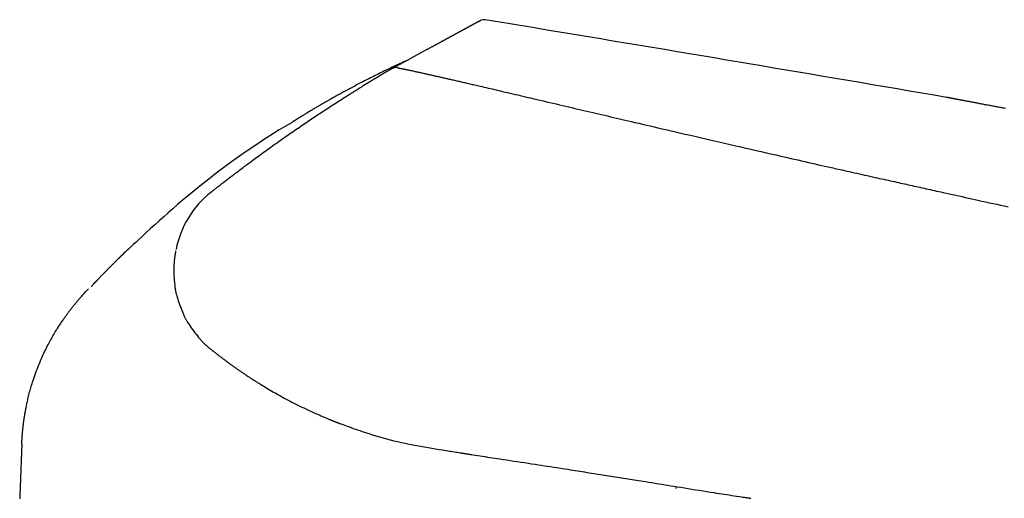
# Model space of a CAD drawing. Extents: x 0 to 2000, y 115 to 2915.
# Drawn here: x 603 to 729, y 1052 to 1113 of the extents above; entities that cross this region are included whole.
import ezdxf

# ---------------------------------------------------------------- set-up
doc = ezdxf.new("R2010")
doc.units = 0
doc.layers.add('便座', color=7, linetype='CONTINUOUS')

msp = doc.modelspace()

# ---------------------------------------------------------------- linework, layer by layer
at = {"layer": '便座', "color": 6, "linetype": 'CONTINUOUS'}
for p, q in [((661.915, 1112.726), (662.103, 1112.828)), ((662.103, 1112.828), (662.086, 1112.819)), ((662.095, 1112.824), (662.103, 1112.828)), ((662.253, 1112.895), (662.253, 1112.895)), ((662.745, 1112.937), (662.74, 1112.934)), ((652.664, 1107.702), (652.269, 1107.522)), ((687.154, 1053.036), (687.192, 1053.289))]:
    msp.add_line(p, q, dxfattribs=at)
at = {"layer": '便座', "color": 6, "linetype": 'CONTINUOUS', "flags": 128}
for points in [[(661.915, 1112.726), (661.915, 1112.726), (661.914, 1112.726), (661.912, 1112.725), (661.91, 1112.724), (661.908, 1112.722), (661.905, 1112.721), (661.902, 1112.719), (661.899, 1112.718), (661.896, 1112.716), (661.893, 1112.714), (661.89, 1112.712), (661.884, 1112.71), (661.88, 1112.707), (661.875, 1112.704), (661.87, 1112.702), (661.866, 1112.7), (661.861, 1112.697), (661.857, 1112.695), (661.852, 1112.692), (661.848, 1112.69), (661.843, 1112.687), (661.838, 1112.685), (661.828, 1112.679), (661.818, 1112.674), (661.807, 1112.668), (661.796, 1112.662), (661.785, 1112.655), (661.773, 1112.649), (661.762, 1112.643), (661.75, 1112.637), (661.739, 1112.631), (661.727, 1112.624), (661.716, 1112.618), (661.707, 1112.613), (661.697, 1112.608), (661.688, 1112.603), (661.679, 1112.598), (661.67, 1112.594), (661.662, 1112.589), (661.653, 1112.584), (661.645, 1112.579), (661.636, 1112.575), (661.628, 1112.57), (661.619, 1112.566), (661.609, 1112.56), (661.599, 1112.555), (661.588, 1112.549), (661.578, 1112.543), (661.568, 1112.538), (661.557, 1112.532), (661.547, 1112.526), (661.536, 1112.521), (661.526, 1112.515), (661.515, 1112.509), (661.505, 1112.503), (661.492, 1112.497), (661.479, 1112.49), (661.466, 1112.482), (661.453, 1112.475), (661.44, 1112.468), (661.427, 1112.461), (661.414, 1112.454), (661.401, 1112.447), (661.388, 1112.44), (661.375, 1112.433), (661.362, 1112.426), (661.346, 1112.418), (661.331, 1112.409), (661.316, 1112.401), (661.3, 1112.393), (661.285, 1112.384), (661.27, 1112.376), (661.254, 1112.368), (661.239, 1112.359), (661.224, 1112.351), (661.209, 1112.343), (661.194, 1112.335), (661.177, 1112.326), (661.161, 1112.317), (661.144, 1112.308), (661.128, 1112.299), (661.111, 1112.29), (661.095, 1112.281), (661.079, 1112.272), (661.062, 1112.263), (661.046, 1112.254), (661.029, 1112.246), (661.013, 1112.237), (660.992, 1112.225), (660.971, 1112.214), (660.95, 1112.203), (660.929, 1112.191), (660.908, 1112.18), (660.887, 1112.168), (660.866, 1112.157), (660.845, 1112.145), (660.823, 1112.134), (660.802, 1112.122), (660.781, 1112.111), (660.755, 1112.097), (660.729, 1112.083), (660.703, 1112.069), (660.677, 1112.054), (660.652, 1112.04), (660.625, 1112.026), (660.599, 1112.012), (660.573, 1111.998), (660.547, 1111.984), (660.52, 1111.969), (660.494, 1111.955), (660.463, 1111.938), (660.431, 1111.921), (660.4, 1111.904), (660.368, 1111.887), (660.336, 1111.869), (660.305, 1111.852), (660.273, 1111.835), (660.241, 1111.818), (660.209, 1111.8), (660.178, 1111.783), (660.147, 1111.766), (660.118, 1111.751), (660.089, 1111.735), (660.061, 1111.72), (660.032, 1111.704), (660.004, 1111.689), (659.976, 1111.674), (659.948, 1111.659), (659.92, 1111.643), (659.893, 1111.628), (659.865, 1111.613), (659.838, 1111.599), (659.814, 1111.586), (659.79, 1111.573), (659.766, 1111.56), (659.742, 1111.547), (659.718, 1111.534), (659.695, 1111.521), (659.671, 1111.508), (659.648, 1111.495), (659.624, 1111.483), (659.601, 1111.47), (659.577, 1111.457), (659.555, 1111.445), (659.533, 1111.433), (659.51, 1111.421), (659.488, 1111.409), (659.466, 1111.397), (659.444, 1111.385), (659.421, 1111.373), (659.399, 1111.361), (659.377, 1111.348), (659.355, 1111.336), (659.333, 1111.324), (659.308, 1111.311), (659.283, 1111.298), (659.259, 1111.284), (659.234, 1111.271), (659.209, 1111.257), (659.185, 1111.244), (659.16, 1111.231), (659.135, 1111.217), (659.11, 1111.203), (659.085, 1111.19), (659.06, 1111.176), (659.029, 1111.16), (658.998, 1111.143), (658.967, 1111.126), (658.936, 1111.109), (658.905, 1111.092), (658.874, 1111.075), (658.843, 1111.058), (658.811, 1111.041), (658.78, 1111.024), (658.749, 1111.007), (658.717, 1110.99), (658.68, 1110.97), (658.643, 1110.95), (658.606, 1110.93), (658.569, 1110.91), (658.531, 1110.889), (658.494, 1110.869), (658.457, 1110.849), (658.42, 1110.829), (658.383, 1110.809), (658.346, 1110.789), (658.309, 1110.768), (658.266, 1110.745), (658.224, 1110.723), (658.182, 1110.7), (658.14, 1110.677), (658.098, 1110.654), (658.056, 1110.631), (658.014, 1110.608), (657.972, 1110.586), (657.93, 1110.563), (657.888, 1110.54), (657.846, 1110.517), (657.798, 1110.491), (657.751, 1110.465), (657.703, 1110.44), (657.656, 1110.414), (657.608, 1110.388), (657.56, 1110.362), (657.513, 1110.336), (657.465, 1110.311), (657.418, 1110.285), (657.37, 1110.259), (657.323, 1110.233), (657.27, 1110.204), (657.216, 1110.175), (657.163, 1110.146), (657.109, 1110.117), (657.056, 1110.088), (657.002, 1110.059), (656.949, 1110.03), (656.895, 1110.001), (656.842, 1109.972), (656.788, 1109.943), (656.735, 1109.914), (656.673, 1109.88), (656.611, 1109.846), (656.548, 1109.813), (656.486, 1109.779), (656.424, 1109.745), (656.362, 1109.711), (656.299, 1109.677), (656.237, 1109.643), (656.175, 1109.61), (656.112, 1109.576), (656.05, 1109.542), (655.98, 1109.504), (655.91, 1109.466), (655.84, 1109.428), (655.77, 1109.39), (655.7, 1109.352), (655.63, 1109.314), (655.56, 1109.276), (655.49, 1109.238), (655.419, 1109.199), (655.349, 1109.161), (655.278, 1109.123), (655.201, 1109.081), (655.124, 1109.039), (655.047, 1108.997), (654.969, 1108.955), (654.891, 1108.912), (654.814, 1108.87), (654.736, 1108.828), (654.658, 1108.786), (654.581, 1108.744), (654.503, 1108.702), (654.425, 1108.659), (654.348, 1108.617), (654.27, 1108.575), (654.192, 1108.533), (654.114, 1108.49), (654.037, 1108.448), (653.959, 1108.406), (653.882, 1108.364), (653.804, 1108.322), (653.727, 1108.28), (653.649, 1108.238), (653.572, 1108.195), (653.497, 1108.155), (653.422, 1108.114), (653.348, 1108.074), (653.273, 1108.033), (653.198, 1107.993), (653.124, 1107.952), (653.049, 1107.912), (652.975, 1107.871), (652.9, 1107.831), (652.826, 1107.79), (652.751, 1107.75), (652.684, 1107.713), (652.617, 1107.677), (652.55, 1107.64), (652.483, 1107.604), (652.415, 1107.567), (652.348, 1107.53), (652.28, 1107.493), (652.212, 1107.456), (652.143, 1107.419), (652.074, 1107.382), (652.005, 1107.344), (651.944, 1107.311), (651.883, 1107.278), (651.821, 1107.244), (651.76, 1107.211), (651.698, 1107.177), (651.636, 1107.144), (651.575, 1107.11), (651.514, 1107.077), (651.453, 1107.044), (651.393, 1107.011), (651.333, 1106.979), (651.296, 1106.959), (651.259, 1106.938), (651.222, 1106.919), (651.186, 1106.899), (651.15, 1106.879), (651.114, 1106.859), (651.078, 1106.84), (651.042, 1106.821), (651.007, 1106.802), (650.972, 1106.783), (650.938, 1106.764), (650.922, 1106.755), (650.907, 1106.747), (650.892, 1106.739), (650.878, 1106.732), (650.865, 1106.725), (650.854, 1106.718), (650.844, 1106.713), (650.836, 1106.708), (650.829, 1106.705), (650.826, 1106.703), (650.824, 1106.702)], [(652.664, 1107.702), (652.661, 1107.701), (652.65, 1107.696), (652.632, 1107.688), (652.61, 1107.678), (652.581, 1107.665), (652.549, 1107.65), (652.513, 1107.634), (652.474, 1107.616), (652.432, 1107.598), (652.388, 1107.578), (652.344, 1107.558), (652.233, 1107.508), (652.12, 1107.457), (652.004, 1107.405), (651.887, 1107.352), (651.768, 1107.298), (651.648, 1107.243), (651.526, 1107.188), (651.402, 1107.131), (651.278, 1107.074), (651.152, 1107.016), (651.026, 1106.958), (650.832, 1106.867), (650.637, 1106.775), (650.441, 1106.682), (650.244, 1106.588), (650.046, 1106.493), (649.848, 1106.398), (649.65, 1106.302), (649.453, 1106.205), (649.255, 1106.108), (649.059, 1106.011), (648.863, 1105.914), (648.662, 1105.815), (648.462, 1105.715), (648.264, 1105.616), (648.067, 1105.516), (647.871, 1105.417), (647.676, 1105.319), (647.482, 1105.22), (647.289, 1105.122), (647.098, 1105.023), (646.908, 1104.925), (646.718, 1104.827), (646.551, 1104.74), (646.385, 1104.654), (646.22, 1104.567), (646.055, 1104.48), (645.891, 1104.394), (645.728, 1104.307), (645.565, 1104.22), (645.402, 1104.133), (645.24, 1104.046), (645.077, 1103.958), (644.916, 1103.871), (644.775, 1103.795), (644.635, 1103.718), (644.494, 1103.642), (644.354, 1103.565), (644.214, 1103.488), (644.074, 1103.411), (643.934, 1103.334), (643.794, 1103.256), (643.654, 1103.178), (643.515, 1103.101), (643.375, 1103.022), (643.257, 1102.956), (643.139, 1102.89), (643.021, 1102.823), (642.904, 1102.757), (642.787, 1102.69), (642.67, 1102.624), (642.555, 1102.558), (642.44, 1102.492), (642.325, 1102.427), (642.212, 1102.362), (642.1, 1102.297), (642.008, 1102.245), (641.917, 1102.192), (641.827, 1102.139), (641.736, 1102.086), (641.645, 1102.033), (641.553, 1101.98), (641.46, 1101.926), (641.367, 1101.871), (641.271, 1101.815), (641.175, 1101.758), (641.076, 1101.7), (640.967, 1101.635), (640.855, 1101.569), (640.742, 1101.502), (640.627, 1101.434), (640.512, 1101.365), (640.397, 1101.296), (640.283, 1101.228), (640.169, 1101.159), (640.056, 1101.092), (639.946, 1101.025), (639.837, 1100.959), (639.77, 1100.919), (639.705, 1100.879), (639.64, 1100.839), (639.576, 1100.801), (639.514, 1100.762), (639.452, 1100.725), (639.392, 1100.687), (639.332, 1100.651), (639.273, 1100.615), (639.216, 1100.579), (639.159, 1100.544), (639.125, 1100.523), (639.092, 1100.503), (639.058, 1100.482), (639.025, 1100.461), (638.991, 1100.44), (638.957, 1100.419), (638.922, 1100.398), (638.887, 1100.376), (638.851, 1100.354), (638.814, 1100.331), (638.777, 1100.307), (638.738, 1100.283), (638.699, 1100.259), (638.659, 1100.234), (638.619, 1100.209), (638.578, 1100.183), (638.537, 1100.158), (638.496, 1100.132), (638.455, 1100.106), (638.414, 1100.081), (638.374, 1100.056), (638.335, 1100.031), (638.312, 1100.017), (638.289, 1100.002), (638.266, 1099.988), (638.244, 1099.974), (638.221, 1099.96), (638.199, 1099.946), (638.177, 1099.932), (638.155, 1099.918), (638.133, 1099.904), (638.111, 1099.89), (638.089, 1099.876), (638.077, 1099.869), (638.066, 1099.862)], [(650.824, 1106.702), (650.824, 1106.702), (650.824, 1106.702), (650.824, 1106.702), (650.823, 1106.702), (650.823, 1106.701), (650.822, 1106.701), (650.822, 1106.701), (650.821, 1106.7), (650.82, 1106.7), (650.82, 1106.7), (650.819, 1106.699), (650.818, 1106.699), (650.816, 1106.698), (650.815, 1106.697), (650.814, 1106.696), (650.813, 1106.696), (650.811, 1106.695), (650.81, 1106.694), (650.809, 1106.694), (650.808, 1106.693), (650.806, 1106.692), (650.805, 1106.692), (650.802, 1106.69), (650.799, 1106.688), (650.796, 1106.687), (650.793, 1106.685), (650.79, 1106.683), (650.786, 1106.681), (650.783, 1106.679), (650.78, 1106.677), (650.776, 1106.675), (650.773, 1106.674), (650.769, 1106.672), (650.765, 1106.669), (650.761, 1106.667), (650.757, 1106.665), (650.754, 1106.663), (650.75, 1106.661), (650.746, 1106.658), (650.742, 1106.656), (650.738, 1106.654), (650.734, 1106.652), (650.73, 1106.65), (650.727, 1106.647), (650.722, 1106.645), (650.718, 1106.642), (650.713, 1106.64), (650.709, 1106.637), (650.704, 1106.635), (650.7, 1106.632), (650.695, 1106.629), (650.69, 1106.627), (650.686, 1106.624), (650.681, 1106.622), (650.677, 1106.619), (650.672, 1106.616), (650.667, 1106.613), (650.661, 1106.61), (650.656, 1106.607), (650.651, 1106.604), (650.646, 1106.601), (650.641, 1106.598), (650.635, 1106.595), (650.63, 1106.592), (650.625, 1106.589), (650.62, 1106.586), (650.614, 1106.583), (650.608, 1106.58), (650.602, 1106.576), (650.597, 1106.573), (650.591, 1106.57), (650.585, 1106.566), (650.579, 1106.563), (650.573, 1106.56), (650.568, 1106.556), (650.562, 1106.553), (650.556, 1106.55), (650.55, 1106.546), (650.543, 1106.542), (650.537, 1106.539), (650.53, 1106.535), (650.524, 1106.531), (650.518, 1106.528), (650.511, 1106.524), (650.505, 1106.52), (650.499, 1106.517), (650.492, 1106.513), (650.486, 1106.509), (650.479, 1106.505), (650.473, 1106.501), (650.466, 1106.498), (650.459, 1106.494), (650.453, 1106.49), (650.446, 1106.486), (650.439, 1106.482), (650.433, 1106.479), (650.427, 1106.475), (650.42, 1106.471), (650.414, 1106.467), (650.406, 1106.463), (650.399, 1106.459), (650.392, 1106.455), (650.384, 1106.45), (650.377, 1106.446), (650.37, 1106.442), (650.363, 1106.438), (650.356, 1106.434), (650.348, 1106.429), (650.341, 1106.425), (650.334, 1106.421), (650.32, 1106.413), (650.307, 1106.405), (650.293, 1106.397), (650.279, 1106.389), (650.265, 1106.381), (650.251, 1106.373), (650.236, 1106.364), (650.222, 1106.356), (650.207, 1106.347), (650.192, 1106.338), (650.177, 1106.33), (650.156, 1106.317), (650.134, 1106.304), (650.112, 1106.292), (650.09, 1106.279), (650.068, 1106.266), (650.046, 1106.253), (650.024, 1106.24), (650.003, 1106.228), (649.981, 1106.215), (649.959, 1106.202), (649.938, 1106.19), (649.912, 1106.175), (649.887, 1106.16), (649.862, 1106.145), (649.837, 1106.13), (649.812, 1106.116), (649.787, 1106.101), (649.762, 1106.086), (649.738, 1106.072), (649.713, 1106.057), (649.688, 1106.043), (649.664, 1106.029), (649.634, 1106.011), (649.603, 1105.993), (649.573, 1105.975), (649.542, 1105.957), (649.512, 1105.939), (649.481, 1105.921), (649.451, 1105.903), (649.42, 1105.884), (649.389, 1105.866), (649.359, 1105.848), (649.328, 1105.83), (649.288, 1105.806), (649.247, 1105.782), (649.207, 1105.758), (649.166, 1105.734), (649.125, 1105.709), (649.084, 1105.685), (649.043, 1105.66), (649.001, 1105.636), (648.96, 1105.611), (648.918, 1105.586), (648.876, 1105.561), (648.826, 1105.531), (648.776, 1105.501), (648.726, 1105.471), (648.676, 1105.441), (648.626, 1105.411), (648.576, 1105.381), (648.526, 1105.351), (648.476, 1105.321), (648.426, 1105.291), (648.376, 1105.261), (648.327, 1105.231), (648.282, 1105.204), (648.238, 1105.177), (648.194, 1105.151), (648.15, 1105.124), (648.106, 1105.098), (648.063, 1105.071), (648.019, 1105.045), (647.975, 1105.019), (647.932, 1104.992), (647.888, 1104.965), (647.844, 1104.939), (647.805, 1104.915), (647.766, 1104.891), (647.727, 1104.868), (647.688, 1104.844), (647.649, 1104.82), (647.61, 1104.796), (647.571, 1104.773), (647.532, 1104.749), (647.493, 1104.725), (647.454, 1104.702), (647.416, 1104.678), (647.39, 1104.662), (647.364, 1104.646), (647.338, 1104.631), (647.313, 1104.615), (647.287, 1104.599), (647.262, 1104.584), (647.236, 1104.568), (647.211, 1104.552), (647.185, 1104.537), (647.16, 1104.521), (647.135, 1104.506), (647.122, 1104.498), (647.11, 1104.491), (647.098, 1104.483), (647.087, 1104.476), (647.076, 1104.47), (647.067, 1104.464), (647.059, 1104.459), (647.052, 1104.455), (647.047, 1104.452), (647.044, 1104.45), (647.043, 1104.449)], [(651.527, 1106.816), (651.529, 1106.815), (651.536, 1106.814), (651.548, 1106.812), (651.563, 1106.809), (651.581, 1106.805), (651.602, 1106.8), (651.625, 1106.796), (651.651, 1106.79), (651.678, 1106.785), (651.705, 1106.779), (651.733, 1106.773), (651.793, 1106.761), (651.853, 1106.749), (651.912, 1106.737), (651.972, 1106.724), (652.033, 1106.712), (652.093, 1106.699), (652.154, 1106.687), (652.216, 1106.674), (652.277, 1106.661), (652.339, 1106.648), (652.402, 1106.635), (652.501, 1106.614), (652.601, 1106.593), (652.703, 1106.572), (652.804, 1106.55), (652.907, 1106.529), (653.009, 1106.507), (653.112, 1106.485), (653.215, 1106.463), (653.317, 1106.441), (653.419, 1106.419), (653.52, 1106.397), (653.63, 1106.374), (653.738, 1106.35), (653.846, 1106.327), (653.953, 1106.303), (654.06, 1106.28), (654.165, 1106.257), (654.271, 1106.234), (654.376, 1106.211), (654.481, 1106.188), (654.585, 1106.165), (654.69, 1106.142), (654.803, 1106.117), (654.916, 1106.092), (655.03, 1106.067), (655.143, 1106.042), (655.256, 1106.017), (655.369, 1105.992), (655.482, 1105.967), (655.595, 1105.942), (655.709, 1105.916), (655.822, 1105.891), (655.935, 1105.866), (656.056, 1105.839), (656.178, 1105.811), (656.299, 1105.784), (656.42, 1105.757), (656.541, 1105.73), (656.662, 1105.702), (656.783, 1105.675), (656.903, 1105.648), (657.024, 1105.621), (657.143, 1105.594), (657.263, 1105.566), (657.39, 1105.538), (657.516, 1105.509), (657.642, 1105.48), (657.768, 1105.452), (657.893, 1105.423), (658.019, 1105.394), (658.144, 1105.366), (658.269, 1105.337), (658.395, 1105.308), (658.521, 1105.28), (658.647, 1105.251), (658.794, 1105.217), (658.942, 1105.183), (659.09, 1105.149), (659.238, 1105.115), (659.386, 1105.081), (659.534, 1105.047), (659.681, 1105.013), (659.827, 1104.98), (659.973, 1104.946), (660.118, 1104.913), (660.261, 1104.879), (660.428, 1104.841), (660.593, 1104.803), (660.758, 1104.765), (660.921, 1104.727), (661.084, 1104.689), (661.248, 1104.651), (661.411, 1104.613), (661.575, 1104.575), (661.739, 1104.537), (661.905, 1104.499), (662.073, 1104.46), (662.324, 1104.401), (662.579, 1104.342), (662.837, 1104.282), (663.097, 1104.222), (663.359, 1104.16), (663.624, 1104.099), (663.889, 1104.037), (664.155, 1103.975), (664.422, 1103.913), (664.688, 1103.851), (664.954, 1103.788), (665.28, 1103.712), (665.604, 1103.636), (665.928, 1103.561), (666.251, 1103.485), (666.574, 1103.41), (666.897, 1103.334), (667.221, 1103.258), (667.546, 1103.182), (667.872, 1103.106), (668.199, 1103.029), (668.528, 1102.952), (668.933, 1102.857), (669.34, 1102.762), (669.749, 1102.666), (670.16, 1102.569), (670.571, 1102.473), (670.983, 1102.376), (671.395, 1102.28), (671.806, 1102.184), (672.215, 1102.088), (672.622, 1101.992), (673.026, 1101.897), (673.421, 1101.805), (673.812, 1101.713), (674.201, 1101.622), (674.586, 1101.532), (674.97, 1101.442), (675.35, 1101.353), (675.729, 1101.265), (676.105, 1101.176), (676.479, 1101.089), (676.851, 1101.002), (677.221, 1100.915), (677.604, 1100.826), (677.986, 1100.736), (678.366, 1100.648), (678.746, 1100.559), (679.125, 1100.471), (679.503, 1100.382), (679.881, 1100.294), (680.259, 1100.206), (680.637, 1100.117), (681.016, 1100.029), (681.396, 1099.941), (681.877, 1099.828), (682.36, 1099.716), (682.846, 1099.603), (683.335, 1099.489), (683.827, 1099.375), (684.323, 1099.259), (684.824, 1099.143), (685.329, 1099.026), (685.839, 1098.907), (686.354, 1098.788), (686.875, 1098.667), (687.565, 1098.507), (688.265, 1098.345), (688.972, 1098.181), (689.686, 1098.016), (690.405, 1097.849), (691.128, 1097.682), (691.854, 1097.515), (692.581, 1097.347), (693.307, 1097.179), (694.033, 1097.012), (694.756, 1096.846), (695.41, 1096.695), (696.06, 1096.546), (696.708, 1096.397), (697.353, 1096.249), (697.994, 1096.102), (698.633, 1095.956), (699.269, 1095.811), (699.902, 1095.666), (700.533, 1095.522), (701.161, 1095.379), (701.787, 1095.236), (702.248, 1095.131), (702.707, 1095.027), (703.162, 1094.924), (703.613, 1094.821), (704.058, 1094.72), (704.497, 1094.621), (704.929, 1094.523), (705.351, 1094.427), (705.764, 1094.334), (706.167, 1094.243), (706.558, 1094.155), (706.782, 1094.104), (707.003, 1094.054), (707.222, 1094.005), (707.439, 1093.956), (707.656, 1093.907), (707.875, 1093.858), (708.095, 1093.808), (708.318, 1093.758), (708.546, 1093.707), (708.778, 1093.655), (709.017, 1093.601), (709.314, 1093.535), (709.619, 1093.467), (709.933, 1093.396), (710.253, 1093.325), (710.579, 1093.252), (710.908, 1093.178), (711.24, 1093.104), (711.573, 1093.03), (711.906, 1092.955), (712.237, 1092.881), (712.566, 1092.808), (712.85, 1092.745), (713.132, 1092.682), (713.411, 1092.62), (713.687, 1092.558), (713.961, 1092.497), (714.233, 1092.437), (714.504, 1092.377), (714.772, 1092.317), (715.04, 1092.258), (715.306, 1092.199), (715.572, 1092.14), (715.824, 1092.084), (716.075, 1092.028), (716.326, 1091.972), (716.576, 1091.917), (716.825, 1091.862), (717.074, 1091.807), (717.321, 1091.752), (717.568, 1091.697), (717.814, 1091.643), (718.059, 1091.588), (718.303, 1091.534), (718.572, 1091.475), (718.84, 1091.416), (719.107, 1091.356), (719.374, 1091.297), (719.641, 1091.238), (719.909, 1091.179), (720.177, 1091.12), (720.446, 1091.06), (720.717, 1091), (720.99, 1090.94), (721.265, 1090.879), (721.663, 1090.791), (722.066, 1090.702), (722.472, 1090.612), (722.881, 1090.522), (723.29, 1090.432), (723.701, 1090.341), (724.111, 1090.251), (724.519, 1090.161), (724.925, 1090.071), (725.328, 1089.982), (725.726, 1089.895), (726.22, 1089.786), (726.707, 1089.679), (727.189, 1089.573), (727.667, 1089.467), (728.143, 1089.363), (728.619, 1089.258), (729.096, 1089.153), (729.576, 1089.048)], [(627.691, 1090.922), (627.694, 1090.925), (627.703, 1090.932), (627.717, 1090.943), (627.736, 1090.958), (627.759, 1090.976), (627.785, 1090.996), (627.814, 1091.019), (627.846, 1091.044), (627.879, 1091.07), (627.914, 1091.098), (627.949, 1091.125), (628.019, 1091.181), (628.09, 1091.236), (628.16, 1091.291), (628.231, 1091.347), (628.302, 1091.403), (628.373, 1091.459), (628.444, 1091.515), (628.517, 1091.571), (628.589, 1091.628), (628.662, 1091.685), (628.736, 1091.743), (628.848, 1091.83), (628.961, 1091.918), (629.075, 1092.007), (629.189, 1092.095), (629.303, 1092.184), (629.418, 1092.272), (629.532, 1092.36), (629.645, 1092.448), (629.757, 1092.534), (629.868, 1092.619), (629.976, 1092.702), (630.083, 1092.784), (630.188, 1092.865), (630.291, 1092.944), (630.393, 1093.022), (630.494, 1093.098), (630.595, 1093.175), (630.694, 1093.251), (630.794, 1093.326), (630.893, 1093.402), (630.993, 1093.477), (631.094, 1093.553), (631.229, 1093.656), (631.366, 1093.759), (631.504, 1093.863), (631.644, 1093.968), (631.785, 1094.073), (631.926, 1094.179), (632.069, 1094.286), (632.212, 1094.393), (632.356, 1094.5), (632.5, 1094.607), (632.645, 1094.715), (632.825, 1094.849), (633.007, 1094.983), (633.189, 1095.117), (633.371, 1095.251), (633.554, 1095.386), (633.738, 1095.52), (633.922, 1095.655), (634.108, 1095.79), (634.294, 1095.925), (634.481, 1096.06), (634.669, 1096.196), (634.887, 1096.353), (635.107, 1096.511), (635.328, 1096.669), (635.549, 1096.828), (635.771, 1096.986), (635.993, 1097.143), (636.215, 1097.301), (636.437, 1097.457), (636.659, 1097.614), (636.88, 1097.769), (637.1, 1097.923), (637.308, 1098.068), (637.514, 1098.212), (637.72, 1098.355), (637.925, 1098.497), (638.13, 1098.639), (638.334, 1098.779), (638.537, 1098.919), (638.74, 1099.059), (638.943, 1099.197), (639.146, 1099.336), (639.348, 1099.473), (639.536, 1099.601), (639.724, 1099.728), (639.912, 1099.855), (640.1, 1099.982), (640.288, 1100.108), (640.476, 1100.234), (640.664, 1100.36), (640.852, 1100.485), (641.04, 1100.611), (641.229, 1100.736), (641.418, 1100.861), (641.597, 1100.979), (641.776, 1101.097), (641.955, 1101.215), (642.136, 1101.334), (642.317, 1101.452), (642.499, 1101.571), (642.682, 1101.691), (642.867, 1101.811), (643.053, 1101.931), (643.241, 1102.053), (643.431, 1102.175), (643.611, 1102.291), (643.792, 1102.408), (643.975, 1102.525), (644.158, 1102.642), (644.342, 1102.76), (644.526, 1102.877), (644.709, 1102.993), (644.892, 1103.109), (645.073, 1103.224), (645.253, 1103.337), (645.432, 1103.449), (645.546, 1103.521), (645.66, 1103.592), (645.773, 1103.662), (645.885, 1103.732), (645.996, 1103.801), (646.107, 1103.87), (646.218, 1103.939), (646.328, 1104.007), (646.437, 1104.075), (646.547, 1104.143), (646.656, 1104.21), (646.709, 1104.243), (646.761, 1104.275), (646.811, 1104.306), (646.858, 1104.335), (646.902, 1104.362), (646.941, 1104.387), (646.975, 1104.408), (647.004, 1104.425), (647.025, 1104.438), (647.038, 1104.447), (647.043, 1104.449)], [(729.252, 1101.6), (729.087, 1101.631), (728.921, 1101.662), (728.772, 1101.69), (728.622, 1101.718), (728.473, 1101.746), (728.323, 1101.774), (728.173, 1101.802), (728.024, 1101.83), (727.874, 1101.858), (727.725, 1101.886), (727.575, 1101.914), (727.426, 1101.942), (727.276, 1101.97), (727.144, 1101.995), (727.012, 1102.02), (726.88, 1102.045), (726.748, 1102.07), (726.616, 1102.095), (726.484, 1102.12), (726.352, 1102.145), (726.22, 1102.17), (726.087, 1102.195), (725.955, 1102.22), (725.823, 1102.245), (725.709, 1102.266), (725.595, 1102.288), (725.481, 1102.309), (725.367, 1102.331), (725.253, 1102.353), (725.138, 1102.374), (725.024, 1102.396), (724.91, 1102.418), (724.796, 1102.439), (724.682, 1102.461), (724.568, 1102.483), (724.473, 1102.501), (724.378, 1102.519), (724.283, 1102.537), (724.188, 1102.555), (724.092, 1102.573), (723.997, 1102.591), (723.901, 1102.61), (723.805, 1102.628), (723.708, 1102.646), (723.611, 1102.665), (723.514, 1102.684), (723.436, 1102.698), (723.358, 1102.713), (723.28, 1102.728), (723.203, 1102.743), (723.125, 1102.758), (723.048, 1102.773), (722.971, 1102.787), (722.895, 1102.802), (722.82, 1102.816), (722.746, 1102.83), (722.672, 1102.844), (722.63, 1102.853), (722.589, 1102.861), (722.547, 1102.868), (722.506, 1102.876), (722.466, 1102.884), (722.425, 1102.892), (722.385, 1102.9), (722.345, 1102.907), (722.306, 1102.915), (722.266, 1102.922), (722.227, 1102.93), (722.205, 1102.934), (722.184, 1102.938), (722.162, 1102.942), (722.141, 1102.946), (722.12, 1102.951), (722.098, 1102.955), (722.077, 1102.959), (722.057, 1102.963), (722.036, 1102.967), (722.015, 1102.971), (721.995, 1102.974), (721.984, 1102.977), (721.974, 1102.979), (721.963, 1102.981), (721.952, 1102.983), (721.942, 1102.985), (721.931, 1102.987), (721.92, 1102.989), (721.909, 1102.991), (721.898, 1102.993), (721.887, 1102.995), (721.876, 1102.997), (721.867, 1102.999), (721.859, 1103.001), (721.851, 1103.002), (721.842, 1103.004), (721.833, 1103.006), (721.825, 1103.007), (721.816, 1103.009), (721.807, 1103.011), (721.798, 1103.012), (721.789, 1103.014), (721.779, 1103.016), (721.773, 1103.017), (721.768, 1103.018), (721.762, 1103.019), (721.756, 1103.02), (721.751, 1103.021), (721.746, 1103.022), (721.741, 1103.023), (721.737, 1103.024), (721.733, 1103.025), (721.73, 1103.025), (721.727, 1103.026), (721.727, 1103.026), (721.727, 1103.026), (721.727, 1103.026), (721.726, 1103.026), (721.726, 1103.026), (721.726, 1103.026), (721.725, 1103.026), (721.725, 1103.026), (721.725, 1103.026), (721.724, 1103.027), (721.724, 1103.027), (721.723, 1103.027), (721.723, 1103.027), (721.723, 1103.027), (721.722, 1103.027), (721.722, 1103.027), (721.722, 1103.027), (721.722, 1103.027), (721.722, 1103.027), (721.721, 1103.027), (721.721, 1103.027), (721.721, 1103.027)], [(638.05, 1099.837), (637.587, 1099.567), (637.003, 1099.22), (636.411, 1098.863), (635.813, 1098.495), (635.208, 1098.116), (634.248, 1097.498), (633.275, 1096.853), (632.293, 1096.184), (631.306, 1095.494), (630.318, 1094.786), (629.334, 1094.065), (628.358, 1093.332), (627.395, 1092.593), (626.447, 1091.849), (625.521, 1091.105), (624.62, 1090.364), (623.997, 1089.841), (623.388, 1089.32), (622.791, 1088.803), (622.206, 1088.288), (621.631, 1087.776), (621.064, 1087.267), (620.506, 1086.759), (619.953, 1086.254), (619.407, 1085.751), (618.864, 1085.25), (618.324, 1084.75), (618.054, 1084.5), (617.789, 1084.255), (617.533, 1084.018), (617.291, 1083.794), (617.067, 1083.587), (616.865, 1083.4), (616.69, 1083.238), (616.547, 1083.105), (616.439, 1083.005), (616.371, 1082.942), (616.347, 1082.92)], [(616.347, 1082.92), (616.347, 1082.92), (616.346, 1082.919), (616.344, 1082.917), (616.341, 1082.915), (616.339, 1082.912), (616.335, 1082.909), (616.332, 1082.905), (616.328, 1082.901), (616.324, 1082.897), (616.319, 1082.893), (616.315, 1082.889), (616.305, 1082.879), (616.295, 1082.869), (616.285, 1082.859), (616.275, 1082.849), (616.265, 1082.839), (616.254, 1082.829), (616.244, 1082.819), (616.234, 1082.809), (616.223, 1082.798), (616.213, 1082.788), (616.202, 1082.778), (616.184, 1082.76), (616.166, 1082.742), (616.148, 1082.725), (616.13, 1082.707), (616.111, 1082.689), (616.093, 1082.671), (616.075, 1082.653), (616.056, 1082.635), (616.038, 1082.617), (616.02, 1082.599), (616.002, 1082.581), (615.981, 1082.56), (615.96, 1082.54), (615.94, 1082.52), (615.919, 1082.499), (615.899, 1082.479), (615.879, 1082.459), (615.859, 1082.439), (615.838, 1082.419), (615.818, 1082.399), (615.798, 1082.379), (615.777, 1082.358), (615.748, 1082.33), (615.718, 1082.3), (615.689, 1082.271), (615.659, 1082.241), (615.629, 1082.211), (615.599, 1082.181), (615.569, 1082.152), (615.539, 1082.122), (615.509, 1082.092), (615.48, 1082.063), (615.451, 1082.034), (615.419, 1082.002), (615.387, 1081.971), (615.356, 1081.94), (615.325, 1081.909), (615.295, 1081.878), (615.264, 1081.848), (615.234, 1081.817), (615.203, 1081.786), (615.172, 1081.755), (615.141, 1081.724), (615.11, 1081.693), (615.063, 1081.646), (615.016, 1081.599), (614.968, 1081.55), (614.919, 1081.501), (614.87, 1081.451), (614.82, 1081.401), (614.769, 1081.35), (614.719, 1081.298), (614.667, 1081.247), (614.616, 1081.194), (614.564, 1081.142), (614.504, 1081.081), (614.444, 1081.02), (614.384, 1080.959), (614.324, 1080.898), (614.263, 1080.836), (614.203, 1080.775), (614.143, 1080.713), (614.082, 1080.652), (614.022, 1080.59), (613.963, 1080.529), (613.903, 1080.468), (613.854, 1080.417), (613.805, 1080.367), (613.756, 1080.317), (613.708, 1080.267), (613.66, 1080.218), (613.612, 1080.168), (613.565, 1080.12), (613.518, 1080.071), (613.472, 1080.023), (613.426, 1079.976), (613.381, 1079.929), (613.354, 1079.901), (613.327, 1079.873), (613.3, 1079.845), (613.274, 1079.818), (613.248, 1079.791), (613.222, 1079.764), (613.197, 1079.738), (613.172, 1079.712), (613.147, 1079.686), (613.123, 1079.661), (613.1, 1079.637), (613.087, 1079.624), (613.075, 1079.611), (613.063, 1079.598), (613.051, 1079.586), (613.038, 1079.573), (613.026, 1079.56), (613.014, 1079.547), (613.001, 1079.534), (612.989, 1079.521), (612.976, 1079.507), (612.962, 1079.493), (612.949, 1079.48), (612.935, 1079.465), (612.922, 1079.451), (612.908, 1079.436), (612.893, 1079.421), (612.879, 1079.406), (612.864, 1079.391), (612.85, 1079.376), (612.835, 1079.36), (612.82, 1079.345), (612.806, 1079.329), (612.791, 1079.314), (612.777, 1079.299), (612.763, 1079.284), (612.748, 1079.269), (612.734, 1079.254), (612.719, 1079.239), (612.705, 1079.224), (612.69, 1079.208), (612.675, 1079.193), (612.66, 1079.177), (612.645, 1079.161), (612.63, 1079.145), (612.615, 1079.13), (612.601, 1079.114), (612.586, 1079.099), (612.571, 1079.083), (612.556, 1079.067), (612.541, 1079.052), (612.527, 1079.037), (612.512, 1079.022), (612.498, 1079.007), (612.485, 1078.992), (612.477, 1078.984), (612.469, 1078.976), (612.462, 1078.968), (612.454, 1078.961), (612.447, 1078.953), (612.44, 1078.945), (612.432, 1078.937), (612.425, 1078.929), (612.417, 1078.922), (612.41, 1078.914), (612.402, 1078.906), (612.398, 1078.902), (612.394, 1078.897), (612.391, 1078.893), (612.387, 1078.89), (612.384, 1078.886), (612.381, 1078.883), (612.378, 1078.88), (612.376, 1078.878), (612.374, 1078.876), (612.373, 1078.875), (612.373, 1078.875)], [(623.165, 1083.398), (623.165, 1083.395), (623.163, 1083.385), (623.16, 1083.371), (623.157, 1083.351), (623.152, 1083.328), (623.147, 1083.302), (623.142, 1083.274), (623.137, 1083.244), (623.131, 1083.214), (623.126, 1083.183), (623.12, 1083.154), (623.115, 1083.125), (623.11, 1083.098), (623.106, 1083.072), (623.101, 1083.047), (623.097, 1083.023), (623.093, 1082.999), (623.089, 1082.975), (623.085, 1082.951), (623.082, 1082.927), (623.078, 1082.902), (623.074, 1082.876), (623.066, 1082.821), (623.057, 1082.761), (623.048, 1082.699), (623.04, 1082.636), (623.031, 1082.571), (623.022, 1082.507), (623.014, 1082.444), (623.006, 1082.383), (622.999, 1082.326), (622.992, 1082.273), (622.986, 1082.226), (622.984, 1082.204), (622.981, 1082.184), (622.979, 1082.165), (622.977, 1082.147), (622.975, 1082.129), (622.974, 1082.112), (622.972, 1082.094), (622.97, 1082.077), (622.969, 1082.059), (622.967, 1082.041), (622.966, 1082.021), (622.961, 1081.956), (622.955, 1081.882), (622.95, 1081.8), (622.944, 1081.713), (622.938, 1081.622), (622.933, 1081.529), (622.928, 1081.435), (622.923, 1081.343), (622.918, 1081.254), (622.914, 1081.169), (622.911, 1081.091), (622.91, 1081.044), (622.908, 1080.999), (622.908, 1080.957), (622.907, 1080.918), (622.907, 1080.879), (622.907, 1080.842), (622.907, 1080.805), (622.908, 1080.768), (622.909, 1080.73), (622.91, 1080.691), (622.912, 1080.651), (622.918, 1080.515), (622.926, 1080.362), (622.937, 1080.195), (622.949, 1080.016), (622.963, 1079.83), (622.979, 1079.639), (622.996, 1079.446), (623.014, 1079.255), (623.033, 1079.068), (623.053, 1078.89), (623.074, 1078.723), (623.088, 1078.618), (623.103, 1078.518), (623.118, 1078.423), (623.135, 1078.331), (623.152, 1078.242), (623.171, 1078.154), (623.191, 1078.066), (623.212, 1077.978), (623.236, 1077.888), (623.261, 1077.795), (623.289, 1077.698), (623.351, 1077.494), (623.42, 1077.275), (623.497, 1077.045), (623.578, 1076.806), (623.664, 1076.564), (623.752, 1076.321), (623.842, 1076.082), (623.931, 1075.849), (624.018, 1075.627), (624.103, 1075.42), (624.183, 1075.232), (624.223, 1075.142), (624.261, 1075.058), (624.299, 1074.978), (624.336, 1074.901), (624.375, 1074.826), (624.414, 1074.752), (624.455, 1074.678), (624.497, 1074.603), (624.542, 1074.527), (624.59, 1074.448), (624.642, 1074.365), (624.754, 1074.191), (624.879, 1074.003), (625.015, 1073.804), (625.16, 1073.598), (625.311, 1073.386), (625.466, 1073.173), (625.624, 1072.962), (625.781, 1072.755), (625.936, 1072.556), (626.086, 1072.368), (626.229, 1072.195), (626.298, 1072.113), (626.366, 1072.035), (626.434, 1071.96), (626.501, 1071.887), (626.569, 1071.815), (626.638, 1071.744), (626.711, 1071.673), (626.786, 1071.601), (626.865, 1071.528), (626.949, 1071.452), (627.039, 1071.372), (627.134, 1071.29), (627.232, 1071.206), (627.332, 1071.122), (627.429, 1071.04), (627.523, 1070.962), (627.609, 1070.891), (627.686, 1070.828), (627.75, 1070.776), (627.799, 1070.736), (627.831, 1070.71), (627.842, 1070.701)], [(603.49, 1058.738), (603.49, 1058.739), (603.49, 1058.743), (603.49, 1058.75), (603.491, 1058.758), (603.491, 1058.768), (603.492, 1058.78), (603.492, 1058.793), (603.493, 1058.808), (603.494, 1058.823), (603.494, 1058.838), (603.495, 1058.854), (603.496, 1058.887), (603.498, 1058.919), (603.499, 1058.952), (603.501, 1058.985), (603.502, 1059.018), (603.504, 1059.052), (603.505, 1059.085), (603.507, 1059.119), (603.509, 1059.153), (603.51, 1059.187), (603.512, 1059.221), (603.515, 1059.275), (603.518, 1059.329), (603.522, 1059.384), (603.525, 1059.439), (603.528, 1059.494), (603.532, 1059.549), (603.536, 1059.605), (603.54, 1059.66), (603.544, 1059.715), (603.548, 1059.77), (603.552, 1059.825), (603.556, 1059.882), (603.56, 1059.939), (603.565, 1059.995), (603.57, 1060.051), (603.574, 1060.107), (603.579, 1060.162), (603.584, 1060.218), (603.589, 1060.272), (603.594, 1060.327), (603.599, 1060.382), (603.604, 1060.436), (603.609, 1060.494), (603.615, 1060.552), (603.621, 1060.61), (603.627, 1060.667), (603.633, 1060.725), (603.639, 1060.783), (603.645, 1060.84), (603.652, 1060.898), (603.658, 1060.956), (603.665, 1061.013), (603.671, 1061.071), (603.678, 1061.132), (603.686, 1061.193), (603.693, 1061.253), (603.701, 1061.314), (603.708, 1061.375), (603.716, 1061.436), (603.724, 1061.496), (603.732, 1061.557), (603.74, 1061.618), (603.749, 1061.678), (603.757, 1061.739), (603.766, 1061.803), (603.775, 1061.867), (603.785, 1061.93), (603.794, 1061.993), (603.803, 1062.055), (603.812, 1062.117), (603.822, 1062.177), (603.831, 1062.237), (603.84, 1062.295), (603.849, 1062.352), (603.858, 1062.408), (603.867, 1062.464), (603.876, 1062.52), (603.885, 1062.573), (603.895, 1062.626), (603.904, 1062.679), (603.913, 1062.731), (603.922, 1062.783), (603.932, 1062.836), (603.941, 1062.889), (603.951, 1062.943), (603.962, 1062.998), (603.987, 1063.129), (604.013, 1063.267), (604.042, 1063.412), (604.072, 1063.561), (604.103, 1063.715), (604.136, 1063.872), (604.169, 1064.031), (604.204, 1064.191), (604.24, 1064.352), (604.276, 1064.512), (604.312, 1064.67), (604.357, 1064.856), (604.401, 1065.038), (604.447, 1065.218), (604.494, 1065.395), (604.541, 1065.571), (604.59, 1065.746), (604.641, 1065.921), (604.692, 1066.096), (604.746, 1066.272), (604.802, 1066.449), (604.859, 1066.627), (604.939, 1066.87), (605.023, 1067.117), (605.11, 1067.367), (605.2, 1067.618), (605.293, 1067.87), (605.388, 1068.123), (605.484, 1068.375), (605.582, 1068.625), (605.682, 1068.873), (605.782, 1069.119), (605.882, 1069.36), (605.969, 1069.564), (606.055, 1069.764), (606.143, 1069.962), (606.231, 1070.158), (606.32, 1070.352), (606.41, 1070.544), (606.501, 1070.735), (606.595, 1070.925), (606.69, 1071.115), (606.787, 1071.305), (606.886, 1071.495), (606.979, 1071.67), (607.073, 1071.846), (607.17, 1072.021), (607.267, 1072.196), (607.367, 1072.371), (607.467, 1072.545), (607.568, 1072.718), (607.67, 1072.89), (607.772, 1073.061), (607.875, 1073.229), (607.978, 1073.396), (608.052, 1073.515), (608.127, 1073.632), (608.201, 1073.748), (608.275, 1073.863), (608.349, 1073.977), (608.423, 1074.09), (608.496, 1074.201), (608.57, 1074.311), (608.643, 1074.42), (608.716, 1074.527), (608.789, 1074.633), (608.841, 1074.708), (608.892, 1074.782), (608.944, 1074.855), (608.995, 1074.929), (609.047, 1075.002), (609.099, 1075.075), (609.152, 1075.148), (609.205, 1075.221), (609.259, 1075.295), (609.313, 1075.369), (609.368, 1075.443), (609.422, 1075.516), (609.478, 1075.589), (609.534, 1075.663), (609.59, 1075.738), (609.648, 1075.813), (609.706, 1075.889), (609.766, 1075.966), (609.826, 1076.043), (609.887, 1076.121), (609.949, 1076.199), (610.011, 1076.278), (610.073, 1076.355), (610.135, 1076.433), (610.198, 1076.511), (610.262, 1076.589), (610.326, 1076.666), (610.39, 1076.744), (610.454, 1076.821), (610.518, 1076.898), (610.582, 1076.974), (610.646, 1077.048), (610.709, 1077.122), (610.751, 1077.17), (610.792, 1077.217), (610.833, 1077.264), (610.874, 1077.311), (610.915, 1077.357), (610.955, 1077.403), (610.996, 1077.448), (611.036, 1077.494), (611.077, 1077.539), (611.117, 1077.584), (611.157, 1077.629), (611.177, 1077.651), (611.196, 1077.673), (611.215, 1077.694), (611.233, 1077.714), (611.249, 1077.732), (611.264, 1077.748), (611.277, 1077.763), (611.288, 1077.775), (611.295, 1077.784), (611.3, 1077.789), (611.302, 1077.791)], [(627.842, 1070.701), (627.843, 1070.7), (627.845, 1070.698), (627.85, 1070.695), (627.856, 1070.69), (627.863, 1070.684), (627.872, 1070.677), (627.882, 1070.669), (627.892, 1070.661), (627.904, 1070.652), (627.916, 1070.642), (627.929, 1070.632), (627.976, 1070.595), (628.027, 1070.554), (628.082, 1070.511), (628.14, 1070.465), (628.2, 1070.418), (628.263, 1070.368), (628.327, 1070.318), (628.393, 1070.266), (628.459, 1070.215), (628.526, 1070.163), (628.592, 1070.112), (628.657, 1070.061), (628.722, 1070.012), (628.786, 1069.963), (628.85, 1069.914), (628.913, 1069.866), (628.977, 1069.818), (629.04, 1069.771), (629.104, 1069.723), (629.167, 1069.675), (629.232, 1069.627), (629.297, 1069.578), (629.343, 1069.543), (629.389, 1069.509), (629.433, 1069.476), (629.475, 1069.444), (629.515, 1069.415), (629.55, 1069.388), (629.581, 1069.365), (629.607, 1069.346), (629.626, 1069.331), (629.638, 1069.322), (629.643, 1069.319)], [(629.643, 1069.319), (629.644, 1069.318), (629.649, 1069.314), (629.657, 1069.308), (629.668, 1069.3), (629.681, 1069.291), (629.695, 1069.28), (629.712, 1069.268), (629.729, 1069.255), (629.748, 1069.241), (629.768, 1069.227), (629.787, 1069.213), (629.83, 1069.181), (629.873, 1069.15), (629.916, 1069.118), (629.959, 1069.087), (630.003, 1069.055), (630.047, 1069.023), (630.091, 1068.991), (630.135, 1068.958), (630.18, 1068.926), (630.225, 1068.893), (630.271, 1068.86), (630.344, 1068.807), (630.419, 1068.753), (630.495, 1068.699), (630.571, 1068.645), (630.647, 1068.591), (630.724, 1068.536), (630.801, 1068.482), (630.879, 1068.428), (630.956, 1068.374), (631.033, 1068.32), (631.109, 1068.267), (631.195, 1068.207), (631.281, 1068.147), (631.367, 1068.089), (631.451, 1068.03), (631.536, 1067.972), (631.62, 1067.915), (631.704, 1067.858), (631.788, 1067.801), (631.872, 1067.744), (631.955, 1067.688), (632.039, 1067.632), (632.133, 1067.569), (632.226, 1067.507), (632.32, 1067.445), (632.413, 1067.383), (632.506, 1067.322), (632.598, 1067.262), (632.689, 1067.202), (632.78, 1067.143), (632.869, 1067.085), (632.957, 1067.029), (633.044, 1066.973), (633.138, 1066.912), (633.231, 1066.853), (633.323, 1066.795), (633.414, 1066.737), (633.505, 1066.68), (633.595, 1066.623), (633.686, 1066.567), (633.778, 1066.51), (633.871, 1066.452), (633.966, 1066.394), (634.062, 1066.335), (634.244, 1066.224), (634.433, 1066.11), (634.627, 1065.993), (634.828, 1065.874), (635.032, 1065.752), (635.241, 1065.629), (635.452, 1065.506), (635.666, 1065.382), (635.882, 1065.258), (636.099, 1065.134), (636.315, 1065.012), (636.559, 1064.875), (636.803, 1064.741), (637.047, 1064.608), (637.291, 1064.476), (637.535, 1064.346), (637.781, 1064.217), (638.028, 1064.089), (638.278, 1063.961), (638.529, 1063.835), (638.783, 1063.708), (639.04, 1063.582), (639.29, 1063.461), (639.541, 1063.341), (639.794, 1063.222), (640.046, 1063.103), (640.298, 1062.987), (640.547, 1062.873), (640.793, 1062.761), (641.035, 1062.653), (641.272, 1062.547), (641.502, 1062.446), (641.725, 1062.349), (641.833, 1062.302), (641.94, 1062.256), (642.045, 1062.211), (642.148, 1062.167), (642.25, 1062.124), (642.351, 1062.081), (642.451, 1062.039), (642.551, 1061.998), (642.649, 1061.957), (642.748, 1061.917), (642.846, 1061.876), (642.895, 1061.856), (642.944, 1061.836), (642.994, 1061.816), (643.043, 1061.796), (643.092, 1061.776), (643.142, 1061.756), (643.191, 1061.737), (643.24, 1061.717), (643.29, 1061.697), (643.339, 1061.677), (643.389, 1061.658), (643.413, 1061.648), (643.438, 1061.638), (643.463, 1061.628), (643.488, 1061.618), (643.512, 1061.609), (643.537, 1061.599), (643.562, 1061.589), (643.587, 1061.579), (643.611, 1061.57), (643.636, 1061.56), (643.661, 1061.55), (643.673, 1061.545), (643.686, 1061.541), (643.698, 1061.536), (643.711, 1061.531), (643.723, 1061.526), (643.735, 1061.521), (643.748, 1061.516), (643.76, 1061.511), (643.773, 1061.507), (643.785, 1061.502), (643.797, 1061.497), (643.804, 1061.495), (643.81, 1061.492), (643.816, 1061.49), (643.822, 1061.487), (643.828, 1061.485), (643.835, 1061.483), (643.841, 1061.48), (643.847, 1061.478), (643.853, 1061.475), (643.859, 1061.473), (643.866, 1061.47), (643.869, 1061.469), (643.872, 1061.468), (643.875, 1061.467), (643.878, 1061.466), (643.881, 1061.464), (643.884, 1061.463), (643.887, 1061.462), (643.89, 1061.461), (643.893, 1061.46), (643.897, 1061.458), (643.9, 1061.457), (643.901, 1061.457), (643.903, 1061.456), (643.904, 1061.455), (643.906, 1061.455), (643.907, 1061.454), (643.909, 1061.454), (643.911, 1061.453), (643.912, 1061.452), (643.914, 1061.452), (643.915, 1061.451), (643.917, 1061.451), (643.918, 1061.45), (643.918, 1061.45), (643.919, 1061.45), (643.92, 1061.449), (643.921, 1061.449), (643.921, 1061.449), (643.922, 1061.449), (643.923, 1061.448), (643.924, 1061.448), (643.925, 1061.448), (643.925, 1061.447), (643.926, 1061.447), (643.926, 1061.447), (643.926, 1061.447), (643.927, 1061.447), (643.927, 1061.447), (643.928, 1061.446), (643.928, 1061.446), (643.928, 1061.446), (643.929, 1061.446), (643.929, 1061.446), (643.93, 1061.446), (643.93, 1061.446), (643.93, 1061.446), (643.93, 1061.445), (643.93, 1061.445), (643.931, 1061.445), (643.931, 1061.445), (643.931, 1061.445), (643.931, 1061.445), (643.931, 1061.445), (643.932, 1061.445), (643.932, 1061.445), (643.932, 1061.445), (643.932, 1061.445), (643.932, 1061.445), (643.932, 1061.445), (643.932, 1061.445), (643.932, 1061.445), (643.932, 1061.445), (643.932, 1061.445), (643.933, 1061.445), (643.933, 1061.445), (643.933, 1061.444), (643.933, 1061.444), (643.933, 1061.444), (643.933, 1061.444), (643.933, 1061.444), (643.933, 1061.444), (643.933, 1061.444), (643.933, 1061.444), (643.933, 1061.444), (643.933, 1061.444), (643.933, 1061.444), (643.933, 1061.444), (643.933, 1061.444), (643.933, 1061.444), (643.933, 1061.444), (643.933, 1061.444), (643.933, 1061.444), (643.933, 1061.444), (643.933, 1061.444), (643.933, 1061.444), (643.934, 1061.444), (643.934, 1061.444), (643.934, 1061.444), (643.934, 1061.444), (643.934, 1061.444), (643.934, 1061.444), (643.934, 1061.444), (643.934, 1061.444), (643.934, 1061.444), (643.934, 1061.444), (643.934, 1061.444), (643.934, 1061.444), (643.934, 1061.444), (643.934, 1061.444), (643.934, 1061.444), (643.934, 1061.444), (643.934, 1061.444), (643.934, 1061.444), (643.934, 1061.444), (643.934, 1061.444), (643.934, 1061.444), (643.934, 1061.444), (643.934, 1061.444), (643.934, 1061.444), (643.934, 1061.444), (643.934, 1061.444), (643.934, 1061.444), (643.934, 1061.444), (643.934, 1061.444), (643.934, 1061.444), (643.934, 1061.444), (643.934, 1061.444), (643.934, 1061.444), (643.934, 1061.444), (643.934, 1061.444), (643.934, 1061.444), (643.937, 1061.443), (643.947, 1061.439), (643.964, 1061.433), (643.985, 1061.424), (644.012, 1061.414), (644.043, 1061.402), (644.078, 1061.388), (644.117, 1061.374), (644.158, 1061.358), (644.202, 1061.342), (644.247, 1061.324), (644.436, 1061.253), (644.642, 1061.176), (644.863, 1061.095), (645.097, 1061.009), (645.343, 1060.92), (645.599, 1060.828), (645.865, 1060.734), (646.137, 1060.639), (646.415, 1060.543), (646.698, 1060.446), (646.983, 1060.35), (647.423, 1060.205), (647.867, 1060.063), (648.313, 1059.923), (648.763, 1059.787), (649.216, 1059.654), (649.673, 1059.525), (650.133, 1059.399), (650.598, 1059.277), (651.066, 1059.16), (651.537, 1059.047), (652.013, 1058.938), (652.504, 1058.831), (652.998, 1058.73), (653.492, 1058.632), (653.986, 1058.539), (654.477, 1058.45), (654.963, 1058.365), (655.444, 1058.283), (655.918, 1058.204), (656.382, 1058.128), (656.835, 1058.055), (657.275, 1057.984), (657.499, 1057.948), (657.72, 1057.912), (657.937, 1057.877), (658.15, 1057.843), (658.358, 1057.809), (658.563, 1057.776), (658.764, 1057.744), (658.962, 1057.712), (659.155, 1057.681), (659.344, 1057.65), (659.53, 1057.62), (659.595, 1057.61), (659.659, 1057.599), (659.72, 1057.589), (659.778, 1057.58), (659.831, 1057.572), (659.879, 1057.564), (659.92, 1057.557), (659.954, 1057.552), (659.98, 1057.548), (659.996, 1057.545), (660.001, 1057.544)], [(603.49, 1058.738), (603.49, 1058.732), (603.489, 1058.713), (603.488, 1058.684), (603.486, 1058.646), (603.485, 1058.599), (603.482, 1058.545), (603.48, 1058.485), (603.478, 1058.42), (603.475, 1058.352), (603.472, 1058.281), (603.469, 1058.209), (603.464, 1058.066), (603.458, 1057.923), (603.453, 1057.779), (603.447, 1057.636), (603.442, 1057.492), (603.436, 1057.347), (603.431, 1057.201), (603.425, 1057.055), (603.419, 1056.908), (603.414, 1056.76), (603.408, 1056.61), (603.399, 1056.385), (603.39, 1056.157), (603.382, 1055.928), (603.373, 1055.697), (603.364, 1055.465), (603.355, 1055.233), (603.346, 1055), (603.337, 1054.769), (603.328, 1054.538), (603.319, 1054.309), (603.31, 1054.081), (603.302, 1053.86), (603.293, 1053.64), (603.285, 1053.423), (603.277, 1053.207), (603.268, 1052.993), (603.26, 1052.78), (603.252, 1052.569), (603.244, 1052.358), (603.236, 1052.148), (603.228, 1051.938), (603.22, 1051.729)], [(660.001, 1057.546), (660.016, 1057.544), (660.057, 1057.537), (660.122, 1057.527), (660.208, 1057.514), (660.313, 1057.497), (660.434, 1057.478), (660.569, 1057.457), (660.714, 1057.434), (660.867, 1057.41), (661.025, 1057.386), (661.186, 1057.36), (661.491, 1057.313), (661.795, 1057.265), (662.1, 1057.217), (662.405, 1057.169), (662.712, 1057.122), (663.019, 1057.074), (663.327, 1057.026), (663.638, 1056.978), (663.95, 1056.93), (664.265, 1056.882), (664.582, 1056.834), (665.027, 1056.767), (665.477, 1056.699), (665.931, 1056.631), (666.386, 1056.563), (666.844, 1056.495), (667.301, 1056.427), (667.758, 1056.359), (668.213, 1056.291), (668.666, 1056.223), (669.115, 1056.156), (669.559, 1056.088), (669.946, 1056.029), (670.33, 1055.969), (670.709, 1055.91), (671.085, 1055.852), (671.458, 1055.793), (671.827, 1055.735), (672.194, 1055.677), (672.557, 1055.619), (672.919, 1055.562), (673.279, 1055.505), (673.637, 1055.448), (673.939, 1055.401), (674.239, 1055.353), (674.539, 1055.306), (674.838, 1055.259), (675.136, 1055.212), (675.434, 1055.165), (675.731, 1055.118), (676.028, 1055.072), (676.324, 1055.025), (676.62, 1054.979), (676.915, 1054.933), (677.186, 1054.89), (677.456, 1054.848), (677.726, 1054.806), (677.996, 1054.764), (678.265, 1054.722), (678.534, 1054.68), (678.803, 1054.638), (679.071, 1054.596), (679.339, 1054.554), (679.607, 1054.512), (679.874, 1054.47), (680.149, 1054.427), (680.423, 1054.384), (680.698, 1054.34), (680.972, 1054.297), (681.247, 1054.254), (681.522, 1054.21), (681.797, 1054.167), (682.073, 1054.123), (682.349, 1054.079), (682.627, 1054.035), (682.906, 1053.99), (683.247, 1053.935), (683.591, 1053.88), (683.937, 1053.824), (684.286, 1053.768), (684.638, 1053.711), (684.993, 1053.653), (685.352, 1053.595), (685.715, 1053.536), (686.082, 1053.476), (686.454, 1053.416), (686.831, 1053.355), (687.287, 1053.281), (687.749, 1053.206), (688.217, 1053.13), (688.688, 1053.054), (689.162, 1052.978), (689.637, 1052.902), (690.111, 1052.826), (690.585, 1052.75), (691.056, 1052.675), (691.524, 1052.601), (691.987, 1052.528), (692.317, 1052.477), (692.644, 1052.426), (692.969, 1052.375), (693.291, 1052.325), (693.611, 1052.276), (693.929, 1052.226), (694.245, 1052.178), (694.561, 1052.129), (694.875, 1052.081), (695.188, 1052.033), (695.5, 1051.985), (695.662, 1051.96), (695.82, 1051.936), (695.974, 1051.912), (696.119, 1051.89), (696.253, 1051.869), (696.374, 1051.851), (696.479, 1051.835), (696.566, 1051.822), (696.631, 1051.812), (696.672, 1051.805), (696.686, 1051.803)]]:
    msp.add_lwpolyline(points, dxfattribs=at)
at = {"layer": '便座', "color": 6, "linetype": 'CONTINUOUS'}
for centre, radius, start, end in [((662.582, 1111.951), 1, 80.63267, 118.64315), ((651.322, 1105.854), 0.983, 77.99609, 120.42104), ((721.688, 1102.83), 0.2, 76.08616, 80.29004)]:
    msp.add_arc(centre, radius, start, end, dxfattribs=at)
for points in [[(696.491, 1107.311), (685.246, 1109.206), (673.997, 1111.081), (662.745, 1112.937)], [(721.721, 1103.027), (713.313, 1104.466), (704.903, 1105.894), (696.491, 1107.311)], [(627.691, 1090.922), (625.372, 1089.088), (623.776, 1086.466), (623.203, 1083.594)], [(611.302, 1077.791), (611.533, 1078.044), (611.766, 1078.297), (611.999, 1078.549)]]:
    msp.add_open_spline(points, degree=3, dxfattribs=at)

doc.saveas('drawing.dxf')
